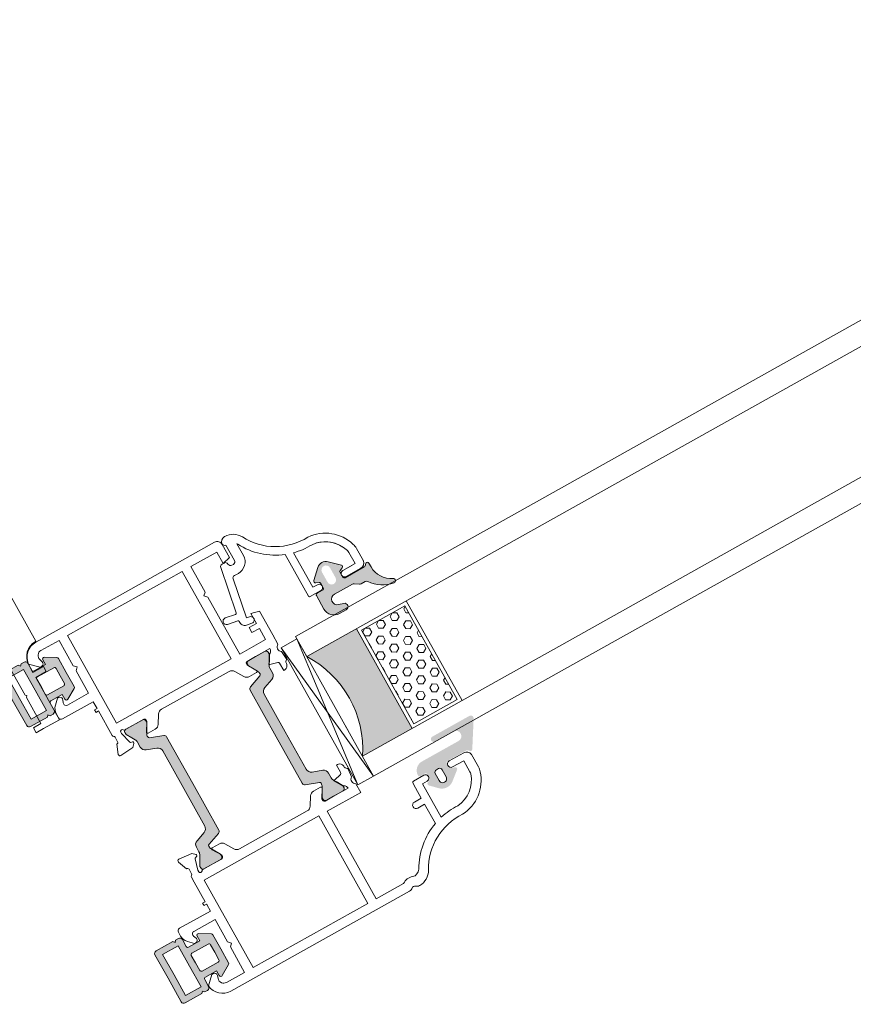
# Model space of a CAD drawing. Units: inches. Extents: x 74 to 4747, y -14 to 1513.
# Drawn here: x 1352 to 1357, y 33 to 40 of the extents above; entities that cross this region are included whole.
import ezdxf

# ---------------------------------------------------------------- set-up
doc = ezdxf.new("R2010")
doc.units = ezdxf.units.IN
doc.header["$MEASUREMENT"] = 0
doc.layers.get('0').update_dxf_attribs({"lineweight": 0})

# ---------------------------------------------------------------- blocks, each defined once
blk = doc.blocks.new('A$C4EF45B9A')
h = blk.add_hatch(color=256)
edge = h.paths.add_edge_path()
edge.add_line((-1.501409860793501e-05, 5.213579251669216), (-1.501409860793501e-05, 2.383436365356829))
edge.add_arc((0.2999849859005589, 2.383436365360918), 0.2999999999991668, 180.0000000007809, 239.036243468703)
edge.add_line((0.1456362592762162, 2.126188487645777), (2.045636259274033, 0.9861884876427212))
edge.add_arc((2.199984985901586, 1.243436365356682), 0.2999999999998063, 239.0362434680614, 360.0000000001393)
edge.add_line((2.499984985901392, 1.243436365357411), (2.499984985901392, 2.213579251669216))
edge.add_line((2.499984985901392, 2.213579251669216), (4.761187879659701, 2.213579251665578))
edge.add_arc((4.761187879659815, 1.91357925166642), 0.2999999999991587, -2.1714186004828662e-11, 90.00000000002171, ccw=False)
edge.add_line((5.061187879658974, 1.913579251666306), (5.061187879662612, 0.4999973855537974))
edge.add_arc((5.561187879662612, 0.4999973855537974), 0.5, 180, 270)
edge.add_line((5.561187879662612, -2.614446202642284e-06), (6.141961441142485, -2.614446202642284e-06))
edge.add_line((6.141961441142485, -2.614446202642284e-06), (6.423747255783383, 0.3161681989931822))
edge.add_line((6.423747255783383, 0.3161681989931822), (6.705533070420643, -2.614446202642284e-06))
edge.add_line((6.705533070420643, -2.614446202642284e-06), (10.06118787966261, -2.614446202642284e-06))
edge.add_arc((10.06118787966261, 0.4999973855537974), 0.5, 270, 360)
edge.add_line((10.56118787966261, 0.4999973855537974), (10.56118787966261, 5.213579251669216))
edge.add_line((10.56118787966261, 5.213579251669216), (10.56118787966261, 9.927161117780997))
edge.add_arc((10.06118787966261, 9.927161117780997), 0.5, 0, 90)
edge.add_line((10.06118787966261, 10.427161117781), (6.705533070420643, 10.427161117781))
edge.add_line((6.705533070420643, 10.427161117781), (6.423747255783383, 10.11099030434161))
edge.add_line((6.423747255783383, 10.11099030434161), (6.141961441142485, 10.427161117781))
edge.add_line((6.141961441142485, 10.427161117781), (5.561187879662612, 10.427161117781))
edge.add_arc((5.561187879662612, 9.927161117780997), 0.5, 90, 180)
edge.add_line((5.061187879662612, 9.927161117780997), (5.061187879658974, 8.513579251668489))
edge.add_arc((4.761187879657996, 8.513579251666556), 0.3000000000009777, -89.99999999967429, 3.6908431866322644e-10, ccw=False)
edge.add_line((4.761187879659701, 8.213579251665578), (2.499984985901392, 8.213579251665578))
edge.add_line((2.499984985901392, 8.213579251665578), (2.499984985901392, 9.183722137977384))
edge.add_arc((2.199984985901586, 9.183722137978114), 0.2999999999998062, 359.9999999998606, 480.9637565319386)
edge.add_line((2.045636259274033, 9.440970015692074), (0.1456362592762162, 8.300970015689018))
edge.add_arc((0.2999849859005589, 8.043722137973877), 0.299999999999167, 120.963756531297, 179.999999999219)
edge.add_line((-1.501409860793501e-05, 8.043722137977966), (-1.501409860793501e-05, 5.213579251669216))
h.paths.add_polyline_path([(9.361187879661884, 5.213579251669216), (9.361187879661884, 1.08327895855291), (6.261187879659701, 1.08327895855291), (6.261187879659701, 5.213579251665578), (6.261187879659701, 9.343879544781885), (9.361187879661884, 9.343879544781885)], flags=16)
edge = h.paths.add_edge_path(flags=16)
edge.add_line((1.19998498590212, 5.213579251665578), (1.19998498590212, 6.713579251665578))
edge.add_arc((1.499984985903234, 6.713579251667374), 0.300000000001114, 90.00000000035169, 180.000000000343, ccw=False)
edge.add_line((1.499984985901392, 7.013579251668489), (4.761187879659701, 7.013579251668489))
edge.add_arc((4.76118787966143, 6.713579251667307), 0.300000000001182, 3.647073754109442e-10, 90.00000000033009, ccw=False)
edge.add_line((5.061187879662612, 6.713579251669216), (5.061187879662612, 5.213579251669216))
edge.add_line((5.061187879662612, 5.213579251669216), (5.061187879662612, 3.713579251665578))
edge.add_arc((4.76118787966143, 3.713579251667488), 0.300000000001182, 269.9999999996699, 359.99999999963524, ccw=False)
edge.add_line((4.761187879659701, 3.413579251666306), (1.499984985901392, 3.413579251666306))
edge.add_arc((1.499984985903234, 3.71357925166742), 0.300000000001114, 179.9999999996569, 269.99999999964825, ccw=False)
edge.add_line((1.19998498590212, 3.713579251669216), (1.19998498590212, 5.213579251665578))
for points in [[(-1.501409860793501e-05, 5.213579251669216), (-1.501409860793501e-05, 2.383436365356829, 0.2634471391022799), (0.1456362592762162, 2.126188487645777), (2.045636259274033, 0.9861884876427212, 0.5829708565576115), (2.499984985901392, 1.243436365357411), (2.499984985901392, 2.213579251669216), (4.761187879659701, 2.213579251665578, -0.4142135623733172), (5.061187879658974, 1.913579251666306), (5.061187879662612, 0.4999973855537974, 0.4142135623730951), (5.561187879662612, -2.614446202642284e-06), (6.141961441142485, -2.614446202642284e-06), (6.423747255783383, 0.3161681989931822), (6.705533070420643, -2.614446202642284e-06), (10.06118787966261, -2.614446202642284e-06, 0.4142135623730951), (10.56118787966261, 0.4999973855537974), (10.56118787966261, 5.213579251669216), (10.56118787966261, 9.927161117780997, 0.4142135623730951), (10.06118787966261, 10.427161117781), (6.705533070420643, 10.427161117781), (6.423747255783383, 10.11099030434161), (6.141961441142485, 10.427161117781), (5.561187879662612, 10.427161117781, 0.4142135623730951), (5.061187879662612, 9.927161117780997), (5.061187879658974, 8.513579251668489, -0.4142135623733172), (4.761187879659701, 8.213579251665578), (2.499984985901392, 8.213579251665578), (2.499984985901392, 9.183722137977384, 0.5829708565576115), (2.045636259274033, 9.440970015692074), (0.1456362592762162, 8.300970015689018, 0.2634471391022799), (-1.501409860793501e-05, 8.043722137977966)], [(1.19998498590212, 5.213579251665578), (1.19998498590212, 6.713579251665578, -0.4142135623730506), (1.499984985901392, 7.013579251668489), (4.761187879659701, 7.013579251668489, -0.4142135623729176), (5.061187879662612, 6.713579251669216), (5.061187879662612, 5.213579251669216), (5.061187879662612, 3.713579251665578, -0.4142135623729176), (4.761187879659701, 3.413579251666306), (1.499984985901392, 3.413579251666306, -0.4142135623730506), (1.19998498590212, 3.713579251669216)]]:
    blk.add_lwpolyline(points, format="xyb", close=True)
blk.add_lwpolyline([(9.361187879661884, 5.213579251669216), (9.361187879661884, 1.08327895855291), (6.261187879659701, 1.08327895855291), (6.261187879659701, 5.213579251665578), (6.261187879659701, 9.343879544781885), (9.361187879661884, 9.343879544781885)], close=True)
blk = doc.blocks.new('A$C3D6C2CD6')
h = blk.add_hatch(color=256)
edge = h.paths.add_edge_path()
edge.add_arc((-395.2136542783519, -506.4073867205588), 0.3000000476836891, 90.00000000001222, 180.0000025044906, ccw=False)
edge.add_line((-395.2136542783519, -506.1073866728693), (-394.263654252125, -506.1073867205559))
edge.add_arc((-394.2636542783548, -505.807386720553), 0.2999999999999353, 270.00000500896, 360.0000006832555)
edge.add_line((-393.9636542783519, -505.8073867169732), (-393.9636542783519, -505.0249648419703))
edge.add_arc((-394.2636542783548, -505.0249648455501), 0.3000000000000398, 360.0000006832457, 420.005316240069)
edge.add_line((-394.1136783854818, -504.7651433076534), (-394.6636513171252, -504.4476648013296))
edge.add_arc((-394.5136542783548, -504.1878554705544), 0.3000000000000157, 134.6505175478678, 240.0006530420843, ccw=False)
edge.add_line((-394.7244884498359, -503.9744334657443), (-393.4193954540533, -502.6847512271997))
edge.add_arc((-392.0136542783548, -504.1073867205559), 1.999999999999976, 50.99020419608701, 134.6577677936913, ccw=False)
edge.add_line((-390.7547477788648, -502.5533100089523), (-389.0247965176331, -503.9547616134586))
edge.add_arc((-389.2136542783519, -504.1878554705544), 0.300000000000001, 288.68267608720674, 410.9848493277825, ccw=False)
edge.add_line((-389.1175563049292, -504.4720476229849), (-389.8597522438722, -504.7229992529464))
edge.add_arc((-389.7636542783548, -505.0071914080544), 0.299999999999973, 108.682674493355, 180.0000025044935)
edge.add_line((-390.0636542783541, -505.0071914211657), (-390.0636542783541, -505.8073867336643))
edge.add_arc((-389.7636542783548, -505.807386720553), 0.3000000000000081, 180.0000025044811, 270.0000050089533)
edge.add_line((-389.763654252125, -506.1073867205559), (-385.9869941221004, -506.1073867205559))
edge.add_arc((-385.9783993879209, -505.7866482403624), 0.3208536148071439, 268.4650292760254, 313.470498094686)
edge.add_line((-385.7576582018737, -506.0195009210728), (-385.4505910048465, -505.695254690836))
edge.add_arc((-385.2384589658541, -505.9073867205588), 0.2999999999999323, 31.750408247608675, 135.0000012522351, ccw=False)
edge.add_line((-384.9833544231842, -505.749520725767), (-382.135457952154, -510.3521104604951))
edge.add_arc((-382.5606453277105, -510.6151992205559), 0.5000000000000364, 269.9999999999955, 391.747547203125, ccw=False)
edge.add_line((-382.5606453277105, -511.1151992205559), (-390.0049588415568, -511.1151992205559))
edge.add_arc((-390.0049588415568, -510.622629168487), 0.4925700520683733, 89.99999999999989, 269.99999999999994, ccw=False)
edge.add_line((-390.0049588415568, -510.1300591164181), (-386.3556451700206, -510.1300566568752))
edge.add_arc((-386.3556458179373, -509.168719209163), 0.9613374477140065, 270.0000386158703, 450.0000386158703)
edge.add_line((-386.3556464658541, -508.2073817614436), (-393.7136541209929, -508.2073867205472))
edge.add_arc((-393.7136542783519, -506.4073867205588), 1.79999999999997, 180.0000025044766, 270.0000050089485, ccw=False)
edge.add_line((-395.5136542783548, -506.4073867992337), (-395.5136543260378, -506.4073867336628))
edge = h.paths.add_edge_path(flags=16)
edge.add_arc((-392.0136542783548, -503.807386720553), 0.7000000000000455, 360, 540)
edge.add_line((-392.7136542783519, -503.807386720553), (-392.7136542783519, -505.2073867205472))
edge.add_arc((-392.2136542783519, -505.2073867205544), 0.5, 180, 270)
edge.add_line((-392.2136542783519, -505.7073867205544), (-391.8136542783504, -505.7073867205544))
edge.add_arc((-391.8136542783541, -505.2073867205544), 0.5000000000000235, 270.0000000000028, 359.9999999999973)
edge.add_line((-391.3136542783541, -505.2073867205544), (-391.3136542783541, -503.807386720553))
h = blk.add_hatch(color=256)
h.paths.add_polyline_path([(-411.1741988810099, -513.7727908800298, 0.3141161260092559), (-410.9761471301572, -513.4916859995574, 0.1413012573385481), (-411.1357897446615, -512.8489231092608), (-411.2041334952119, -512.7305324156769, 0.1081411401852711), (-411.2320526489966, -512.6497056026274), (-411.577330922868, -512.0840489852999), (-412.0469203356988, -511.2705873910162, -0.1316524975873997), (-412.075055000907, -511.1655873910203), (-412.075055000907, -510.8539075289954, -0.4142135623725957), (-411.6750550009056, -510.453907528994), (-410.180073929947, -510.453907528994), (-408.2750550009041, -510.453907528994, -0.414213562373012), (-407.8750550009063, -510.8539075290027), (-407.8750550009063, -511.1655873910203, -0.1316524975873998), (-407.9031896661108, -511.2705873910162), (-408.4750550009048, -512.261087205974), (-408.5892474731991, -512.4588743698259, 0.02712996662985653), (-408.6104964193364, -512.4545324724168), (-408.7965036330315, -512.7767064171057, 0.02712996663462363), (-408.782118966501, -512.7929375955573), (-408.8142854854486, -512.8486516406701, 0.1316524975873997), (-408.9750550009048, -513.448651640676), (-408.9750550009048, -514.4005159735389, -0.3152987888789709), (-409.6330348575793, -515.3402085943308), (-411.4118148632297, -515.9876315696893, 0.3152987888789708), (-412.0697947199042, -516.9273241904739), (-412.0697947199078, -524.453907528994), (-412.0697947199078, -531.9804908675142, 0.315298788879), (-411.4118148632333, -532.9201834882988), (-409.6330348575866, -533.5676064636646, -0.3152987888790802), (-408.9750550009121, -534.5072990844492), (-408.9750550009121, -535.4591634173266, 0.1316524975873997), (-408.8142854854523, -536.0591634173179), (-408.7821189665046, -536.1148774624453, 0.02712996662749239), (-408.7965036330315, -536.1311086408896), (-408.6104964193364, -536.4532825855786, 0.0271299666225089), (-408.5892474732027, -536.4489406881767), (-408.4709098124804, -536.6539075289984), (-407.9031896661181, -537.6372276669717, -0.1316524975873998), (-407.8750550009136, -537.7422276669822), (-407.8750550009136, -538.0539075289998, -0.4142135623725123), (-408.2750550009114, -538.453907528994), (-410.180073929947, -538.453907528994), (-411.6750550009128, -538.453907528994, -0.4142135623737276), (-412.0750550009107, -538.0539075289998), (-412.0750550009107, -537.7422276669749, -0.1316524975873873), (-412.0469203357061, -537.6372276669717), (-411.5773309230062, -536.823766072921), (-411.2320526489966, -536.2581094553607, 0.1081411402052522), (-411.2041334952119, -536.1772826422966), (-411.1357897446651, -536.0588919487345, 0.1413012573395891), (-410.9761471301645, -535.4161290584307, 0.3141161257204507), (-411.1739968159636, -535.1350977236289), (-413.5408047915735, -534.2736500702886, -0.3152987888789708), (-413.8697947199071, -533.803803759889), (-413.8697947199071, -524.453907528994), (-413.8697947199034, -515.1040112980991, -0.3152987888789708), (-413.5408047915662, -514.6341649877068)])
h.paths.add_polyline_path([(-430.9664972496903, -514.6341649877068, -0.3152987888789708), (-430.637507321353, -515.1040112980991), (-430.6375073213494, -524.453907528994), (-430.6375073213494, -533.803803759889, -0.3152987888789708), (-430.9664972496867, -534.2736500702886), (-433.3333052250382, -535.1350977235415, 0.3141161259635257), (-433.5311549110957, -535.4161290584307, 0.1413012573403241), (-433.3715122965914, -536.0588919487345), (-433.3384583787301, -536.1161506772914, 0.1866113529054223), (-433.3127648209338, -536.2581094553607), (-432.4389257456023, -537.6896876716928, -0.06330359702676241), (-432.4322470403458, -537.7422276669749), (-432.4322470403458, -538.0539075289998, -0.4142135623735612), (-432.8322470403436, -538.453907528994), (-436.2322470403451, -538.453907528994, -0.4142135623724291), (-436.6322470403429, -538.0539075289998), (-436.6322470403429, -537.7422276669822, -0.1316524975873998), (-436.6041123751384, -537.6372276669717), (-436.0363922287761, -536.6539075289984), (-435.6930165558042, -536.0591634173179, 0.1316524975873997), (-435.5322470403444, -535.4591634173266), (-435.5322470403444, -534.5072990844492, -0.3152987888790802), (-434.8742671836699, -533.5676064636646), (-433.0954871780232, -532.9201834882988, 0.315298788879), (-432.4375073213487, -531.9804908675142), (-432.4375073213487, -524.453907528994), (-432.4375073213523, -516.9273241904739, 0.3152987888789708), (-433.0954871780268, -515.9876315696893), (-434.8742671836771, -515.3402085943308, -0.3152987888789709), (-435.5322470403516, -514.4005159735389), (-435.5322470403516, -513.448651640676, 0.1316524975873997), (-435.6930165558115, -512.8486516406701), (-436.0322470403516, -512.261087205974), (-436.6041123751456, -511.2705873910162, -0.1316524975873998), (-436.6322470403502, -511.1655873910203), (-436.6322470403502, -510.8539075290027, -0.4142135623730951), (-436.2322470403524, -510.453907528994), (-432.8322470403509, -510.453907528994, -0.4142135623730951), (-432.4322470403531, -510.8539075289954), (-432.4322470403531, -511.1655873910203, -0.06330359705429965), (-432.4389257456132, -511.218127386317), (-433.3127648209338, -512.6497056026274, 0.1866113528934932), (-433.3384583787301, -512.7916643806966), (-433.3715122965987, -512.8489231092608, 0.1413012573403244), (-433.5311549110993, -513.4916859995719, 0.3141161260015558), (-433.3331031602465, -513.7727908800298)])
blk.add_hatch(color=256).paths.add_polyline_path([(-392.3636603818704, -514.0965898295981), (-402.362342022494, -514.0965898295981, -0.2973399213660238), (-402.3628791318697, -534.0966874858568), (-392.3636603818704, -534.0966874858568)])
h = blk.add_hatch()
h.set_pattern_fill('HEX', color=256, scale=0.25, angle=-90.00000000000001, style=0)
h.set_pattern_definition([(90, (-2395.87420971087, -194.8440453053331), (1.374814999999999, -1.004953562931775e-15), [0.79375, -1.587499999999999]), (329.9999999999999, (-2395.87420971087, -194.8440453053331), (-0.6874075000000005, -1.190624715503902), [0.7937499999999972, -1.587499999999993]), (29.9999999999999, (-2395.87420971087, -194.0502953053287), (0.6874074999999992, -1.190624715503902), [0.7937499999999991, -1.587499999999998])])
h.paths.add_polyline_path([(-383.0084643259906, -514.6621254905549), (-383.0084643259906, -533.4465406603704), (-391.730996929291, -533.4465406603704), (-391.730996929291, -514.6621254905549)])
h = blk.add_hatch(color=256)
edge = h.paths.add_edge_path()
edge.add_arc((-382.6545166284595, -538.2680009249452), 0.4000000000000485, -65.95094510830683, 99.95280438578789, ccw=False)
edge.add_arc((-380.8614345968454, -542.2860672295137), 4.000000000000018, 114.0490548916836, 180.0000025044779)
edge.add_line((-384.8614345968454, -542.2860674043623), (-384.8614345968454, -543.0679031634354))
edge.add_arc((-385.1614345968446, -543.0679031670152), 0.299999999999951, 225.0131826067237, 360.0000006832516, ccw=False)
edge.add_line((-385.3735178182724, -543.2800840030686), (-385.6977644325343, -542.955844376731))
edge.add_arc((-385.9099697530946, -543.1679031670137), 0.3000000476838656, 404.9802114623613, 449.9999999999891)
edge.add_line((-385.9099697530946, -542.8679031193315), (-389.7640713155943, -542.8679031193315))
edge.add_arc((-389.7640713155961, -543.1679031670137), 0.3000000476836533, 90.00000000000537, 180.0000025044976)
edge.add_line((-390.0640713632783, -543.167903180125), (-390.0640713632783, -544.0843094301235))
edge.add_arc((-389.7640713155961, -544.0843094170123), 0.3000000476836465, 180.000002504465, 246.605527931778)
edge.add_line((-389.8831891375048, -544.359647342324), (-389.3449357469581, -544.5926706282553))
edge.add_arc((-389.4640713155932, -544.8680008232623), 0.2999999999999775, 314.08328900663406, 426.6018309781989, ccw=False)
edge.add_line((-389.2553603205088, -545.0834995947953), (-390.9702414969579, -546.745130770505))
edge.add_arc((-392.0140713155961, -545.6679031670137), 1.500000000000062, 225.9020907460676, 314.0979056114672, ccw=False)
edge.add_line((-393.0579012027119, -546.7451307041483), (-394.7728327213772, -545.0834507604959))
edge.add_arc((-394.5640713155954, -544.8680008232623), 0.2999999999999705, 113.39817562462261, 225.9033065197559, ccw=False)
edge.add_line((-394.6832069159573, -544.5926706419777), (-394.144953511186, -544.3596473498983))
edge.add_arc((-394.2640713155961, -544.0843094170123), 0.300000047683653, 293.3944684257889, 360.0000006832691)
edge.add_line((-393.9640712679102, -544.0843094134325), (-393.9640712679102, -543.167903163434))
edge.add_arc((-394.2640713155961, -543.1679031670137), 0.3000000476836533, 360.0000006832353, 449.9999999999945)
edge.add_line((-394.2640713155961, -542.8679031193315), (-395.3640712893684, -542.8679032146974))
edge.add_arc((-395.3640713155946, -542.5679031670152), 0.3000000476837681, 180.0000025044867, 270.0000050089355, ccw=False)
edge.add_line((-395.6640713632769, -542.5679031801265), (-395.6640713155939, -539.8680009106902))
edge.add_arc((-393.6640713155939, -539.8680008232623), 2.000000000000002, 89.99999999999989, 180.0000025044784, ccw=False)
edge.add_line((-393.6640713155939, -537.8680008232623), (-392.3005947530946, -537.8680008232623))
edge.add_arc((-392.3005947530946, -538.4680008232681), 0.6000000000001933, -73.84964386834332, 89.99999999999989, ccw=False)
edge.add_line((-392.1336993795194, -539.0443218573055), (-393.0422931295197, -539.3076031072997))
edge.add_arc((-392.7636621511265, -540.2679512943723), 0.9999519301072061, 106.1793132974637, 270.0194248394307)
edge.add_line((-392.763323140025, -541.2679031670123), (-389.1789023349775, -541.2679031670123))
edge.add_arc((-389.1789023349775, -540.7679031670123), 0.4999999999999361, 270.0000000000037, 303.8550258650791)
edge.add_line((-388.9003556240823, -541.183128081786), (-388.1096229510622, -540.6526782522415))
edge.add_arc((-387.831076240167, -541.0679031670152), 0.4999999999998793, 89.99999999994952, 123.85502586508099, ccw=False)
edge.add_line((-387.831076240167, -540.5679031670152), (-387.0197977676835, -540.5679031670152))
edge.add_arc((-387.0197977676835, -540.0679031670152), 0.5000000000001066, 269.9999999999499, 325.1336104363564)
edge.add_arc((-381.6866299093454, -543.7837234795152), 6.000000000000001, 99.95280438580102, 145.1336104363551, ccw=False)
edge = h.paths.add_edge_path(flags=16)
edge.add_arc((-392.0140713155961, -545.6679031670137), 0.7999999999999545, 180, 360)
edge.add_line((-391.2140713155932, -545.6679031670137), (-391.2140713155932, -543.6679031670137))
edge.add_arc((-392.0140713155961, -543.6679031670137), 0.7999999999999545, 360, 540)
edge.add_line((-392.8140713155954, -543.6679031670137), (-392.8140713155954, -545.6679031670137))
for p, q in [((-402.3636603818704, -510.096589829598), (-405.5136603818682, -537.639753892101)), ((-402.3636603818704, -537.639753892101), (-405.5136603818682, -510.096589829598)), ((-362.3636603818704, -510.096589829598), (-402.3636603818704, -510.096589829598)), ((171.3069374245205, -510.0965898295979), (-362.3636603818704, -510.096589829598)), ((-362.3636603818704, -514.0965898295981), (-402.362342022494, -514.0965898295981)), ((-392.3636603818704, -534.0966874858568), (-392.3636603818704, -514.0965898295981)), ((-382.3636603818704, -534.0966874858568), (-382.3636603818704, -514.0965898295981)), ((-362.3636603818704, -514.0965898295981), (171.3069374245205, -514.096589829598)), ((-402.3625373349932, -517.098249985851), (-402.3636603818704, -517.098249985851)), ((-402.3626349912447, -520.0966874858568), (-402.3626349912447, -518.0966874858568)), ((-362.3636603818704, -534.0966874858568), (-402.3628791318697, -534.0966874858568)), ((-402.3626349912447, -538.0966874858568), (-402.3628791318697, -534.0966874858568)), ((171.3069374245204, -534.0966874858567), (-362.3636603818704, -534.0966874858568)), ((-362.3636603818704, -538.0966874858568), (-402.3626349912447, -538.0966874858568)), ((-362.3636603818704, -538.0966874858568), (171.3069374245204, -538.0966874858567))]:
    blk.add_line(p, q)
at = {"lineweight": 5}
for points in [[(-391.9968786098361, -496.6719389969584, -0.3122248884578851), (-385.6779907354939, -501.6513505112234, -0.07467194981265081), (-385.5456490954894, -502.5325630454317), (-385.5456490954894, -505.0622452378302, -0.3827652300663887), (-386.5397652101019, -505.9539082594783), (-389.4897639959745, -505.9539082594783, -0.9999999999999999), (-389.4897639959745, -504.7539082594739), (-387.2456490954901, -504.7539082594739), (-387.2456490954901, -502.5325630454026, 0.07467194981266481), (-387.3029971394826, -502.1507042806042, 0.3077129232212359), (-392.0142268280688, -498.3748750312079, -0.071814365341752), (-395.5397639959701, -498.0275268060213), (-395.5397639959774, -504.753908217739), (-394.5897639959767, -504.753908217739, -1.000000043711074), (-394.5897640484291, -505.9539082177361), (-396.7007524504843, -505.9539082177361, -0.3551587442206227), (-396.9454797834042, -505.7549820126005), (-396.9454797834042, -504.753908217739), (-396.9454797834042, -502.6539082177405), (-398.3454797834056, -502.6539082177405, -0.4142135623731504), (-398.9454797834042, -502.0539082177419, -0.4142135623731504), (-398.3454797834056, -501.4539082177361), (-396.9454797834042, -501.4539082177361), (-396.9454797834042, -497.5911580766769, -0.1768842192029087), (-403.3920437036904, -492.0440571732178, 0.3601819058051146), (-404.9976315407293, -491.4226811000989, -0.2342292901454737), (-406.9330725227046, -491.1539082594826), (-412.4265088880165, -491.1539082594826), (-412.4265088880165, -508.703907528994), (-405.6942212742688, -508.703907528994), (-405.6942212742688, -510.453907528994, 0.602994627237582), (-405.7900032639627, -511.8799075290444), (-405.658720500669, -513.3804763804947, -0.2216946626429585), (-405.7165380840306, -513.5393288852356), (-405.9759846934685, -513.7987754946953, 0.1989123673796789), (-406.0638526590701, -514.0109075289947), (-406.0638526590701, -514.1539075289984, -0.414213562373095), (-406.8638526590694, -514.953907528994), (-407.0638526590701, -514.953907528994), (-407.0638526590701, -513.5119075289986, 0.3394542588634027), (-407.2862069455368, -513.222129781112), (-408.6916164680697, -512.8455514344969, -0.1608882107322541), (-408.7965036330315, -512.7767064171057), (-408.6104964193364, -512.4545324724168, -0.09434981304968637), (-408.5398526590689, -512.4791611885448), (-407.9386841336709, -511.4379067585978, -0.1184121939562593), (-407.6814310657755, -511.1668768290983, 0.254024749687079), (-407.294221274271, -510.453907528994), (-410.180073929947, -510.453907528994), (-411.9027628084514, -510.453907528994, 0.414213562373095), (-412.2027628084506, -510.7539075289969), (-412.2027628084506, -511.0594270743822), (-411.2320526489966, -512.6497056026274, -0.5855240683194672), (-411.4027628084514, -512.953907528994), (-412.8283460418752, -512.953907528994, -0.2614125764230005), (-413.681896839149, -512.4749171608419), (-414.6231494177046, -510.9328978971607, 0.2614125764230484), (-415.4767002149783, -510.453907528994), (-429.0681172549521, -510.453907528994, 0.2614125764230005), (-429.9216680522259, -510.9328978971607), (-430.8629206307814, -512.4749171608419, -0.2614125764230483), (-431.7164714280552, -512.953907528994), (-433.1420546614791, -512.953907528994, -0.5855240683194672), (-433.3127648209338, -512.6497056026274), (-432.3420546614798, -511.0594270743822), (-432.3420546614798, -510.7539075289969, 0.414213562373095), (-432.6420546614791, -510.453907528994), (-436.4224394192242, -510.453907528994, -0.2679491924281694), (-436.6822470403458, -510.3039075289998, 0.7673269879743017), (-437.2420546614812, -510.453907528994), (-437.2420546614812, -510.7539075289969), (-436.7085071279398, -512.7451340324187, 0.2679491924313009), (-436.5670857717014, -512.8865553886571), (-436.2902908524593, -512.9607223637431, -0.5773502691902233), (-436.200633305245, -513.2953288852295), (-436.7415961246843, -513.8362917046761), (-439.2159079386547, -514.0527659384243, -0.5486187866269053), (-439.5239624477144, -513.6513014859956), (-438.9061615715436, -511.953907528994), (-438.8420546614798, -511.953907528994, 0.4142135623732061), (-438.5420546614805, -511.6539075289983), (-438.5420546614805, -510.7539067985198, 0.2679491924312307), (-438.692054661482, -510.4940991773764, -0.2679491924310567), (-438.8420546614798, -510.2342915562476), (-438.8420546614798, -509.2342915562476), (-438.8420546614798, -505.3255545276333), (-439.3420546614798, -505.3255545276333), (-439.3420546614798, -504.8255545276333), (-438.8420546614798, -504.8255545276333), (-438.8420546614798, -504.7539082594739), (-438.8420546614798, -503.4539082594783), (-445.0420546614805, -503.4539082594783, -0.414213562373095), (-445.5420546614805, -502.9539082594783), (-445.5420546614805, -502.1823353842191, -0.1989123673796954), (-444.9562682238538, -500.7681218218494), (-444.0420546614805, -499.8539082594797), (-443.7950948753787, -499.8539082594797, -0.5363843728583272), (-443.3342771878088, -500.5479367595107), (-443.5498321351515, -501.0598797594502, 0.536384372858068), (-443.0890144475816, -501.7539082594739), (-438.8420546614798, -501.7539082594739), (-438.8420546614798, -497.2539082594739), (-438.3420546614798, -496.7539082594739), (-438.8420546614798, -496.2539082594739), (-438.8420546614798, -491.1539082594826), (-442.4721022816084, -491.1539082594826, 0.508122931601398), (-443.4245264288074, -492.4586839865805), (-443.2508187778185, -493.0015203959264, -0.5081229316015307), (-443.7270308514162, -493.6539082594826), (-444.0420546614805, -493.6539082594826), (-445.5283614786749, -492.1676014422846, -0.3864876608333798), (-442.5420546614805, -489.4539082594783), (-406.6942212742688, -489.4539082594783, -0.1844830881382777), (-406.0275546076045, -489.7085522669803, 0.3819660112501296), (-405.3608879409367, -489.7085522669803, -0.184483088138273), (-404.6942212742688, -489.4539082594783), (-404.6496256206738, -489.4539082594783, -0.2765991479791688), (-402.0045879457866, -491.0383604155649, 0.291183683711751)], [(-430.6375073213494, -533.803803759889, -0.3152987888789708), (-430.9664972496867, -534.2736500702886), (-433.3335292855554, -535.1351792748974, 0.313898216910651), (-433.5311549110957, -535.4161290584307, 0.1413012573403241), (-433.3715122965914, -536.0588919487345), (-433.0280258690473, -536.6539075289984), (-432.4603817055504, -537.6372276669717, -0.1316524975873873), (-432.4322470403458, -537.7422276669749), (-432.4322470403458, -538.0539075289998, -0.4142135623732282), (-432.8322470403436, -538.453907528994), (-436.2322470403451, -538.453907528994, -0.414213562373095), (-436.6322470403429, -538.0539075289998), (-436.6322470403429, -537.7422276669822, -0.1316524975873998), (-436.6041123751384, -537.6372276669717), (-436.0363922287761, -536.6539075289984), (-435.6930165558042, -536.0591634173179, 0.1316524975873997), (-435.5322470403444, -535.4591634173266), (-435.5322470403444, -534.5072990844492, -0.3152987888790801), (-434.8742671836699, -533.5676064636646), (-433.0954871780232, -532.9201834882988, 0.315298788879), (-432.4375073213487, -531.9804908675142), (-432.4375073213487, -524.453907528994), (-432.4375073213523, -516.9273241904739, 0.3152987888789708), (-433.0954871780268, -515.9876315696893), (-434.8742671836771, -515.3402085943308, -0.3152987888789709), (-435.5322470403516, -514.4005159735389), (-435.5322470403516, -513.448651640676, 0.1316524975873997), (-435.6930165558115, -512.8486516406701), (-436.0322470403516, -512.261087205974), (-436.6041123751456, -511.2705873910162, -0.1316524975873998), (-436.6322470403502, -511.1655873910203), (-436.6322470403502, -510.8539075290027, -0.414213562373095), (-436.2322470403524, -510.453907528994), (-432.8322470403509, -510.453907528994, -0.414213562373095), (-432.4322470403531, -510.8539075289954), (-432.4322470403531, -511.1655873910203, -0.1316524975873997), (-432.4603817055577, -511.2705873910162), (-433.3715122965987, -512.8489231092608, 0.1413012573403244), (-433.5311549110993, -513.4916859995719, 0.3137019356292425), (-433.3335292855627, -513.7726357830979), (-430.9664972496903, -514.6341649877068, -0.3152987888789708), (-430.637507321353, -515.1040112980991), (-430.6375073213494, -524.453907528994)], [(-413.8697947199071, -533.803803759889, 0.3152987888789708), (-413.5408047915735, -534.2736500702886), (-411.1737727557011, -535.1351792748974, -0.313898216910651), (-410.9761471301645, -535.4161290584307, -0.1413012573403241), (-411.1357897446651, -536.0588919487345), (-411.4792761722092, -536.6539075289911), (-412.0469203357061, -537.6372276669717, 0.1316524975873873), (-412.0750550009107, -537.7422276669749), (-412.0750550009107, -538.0539075289998, 0.4142135623732282), (-411.6750550009128, -538.453907528994), (-408.2750550009114, -538.453907528994, 0.414213562373095), (-407.8750550009136, -538.0539075289998), (-407.8750550009136, -537.7422276669822, 0.1316524975873998), (-407.9031896661181, -537.6372276669717), (-408.4709098124804, -536.6539075289984), (-408.8142854854523, -536.0591634173179, -0.1316524975873997), (-408.9750550009121, -535.4591634173266), (-408.9750550009121, -534.5072990844492, 0.3152987888790801), (-409.6330348575866, -533.5676064636646), (-411.4118148632333, -532.9201834882988, -0.315298788879), (-412.0697947199078, -531.9804908675142), (-412.0697947199078, -524.453907528994), (-412.0697947199042, -516.9273241904739, -0.3152987888789708), (-411.4118148632297, -515.9876315696893), (-409.6330348575793, -515.3402085943308, 0.3152987888789709), (-408.9750550009048, -514.4005159735389), (-408.9750550009048, -513.448651640676, -0.1316524975873997), (-408.8142854854486, -512.8486516406701), (-408.4750550009048, -512.261087205974), (-407.9031896661108, -511.2705873910162, 0.1316524975873998), (-407.8750550009063, -511.1655873910203), (-407.8750550009063, -510.8539075290027, 0.414213562373095), (-408.2750550009041, -510.453907528994), (-411.6750550009056, -510.453907528994, 0.414213562373095), (-412.075055000907, -510.8539075289954), (-412.075055000907, -511.1655873910203, 0.1316524975873997), (-412.0469203356988, -511.2705873910162), (-411.1357897446615, -512.8489231092608, -0.1413012573403244), (-410.9761471301572, -513.4916859995719, -0.3137019356292425), (-411.1737727556938, -513.7726357830979), (-413.5408047915662, -514.6341649877068, 0.3152987888789708), (-413.8697947199034, -515.1040112980991), (-413.8697947199071, -524.453907528994)], [(-411.9027628084514, -538.453907528994, -0.4142135623730951), (-412.2027628084506, -538.1539075289984), (-412.2027628084506, -537.8483879836131), (-411.2320526489966, -536.2581094553607, 0.585524068319956), (-411.4027628084514, -535.953907528994), (-412.8283460418752, -535.953907528994, 0.2614125764230327), (-413.681896839149, -536.4328978971607), (-414.6231494177046, -537.9749171608419, -0.2614125764230263), (-415.4767002149783, -538.453907528994), (-429.0681172549521, -538.453907528994, -0.2614125764230555), (-429.9216680522259, -537.9749171608419), (-430.8629206307814, -536.4328978971607, 0.2614125764229777), (-431.7164714280552, -535.953907528994), (-433.1420546614791, -535.953907528994, 0.585524068319956), (-433.3127648209338, -536.2581094553607), (-432.3420546614798, -537.8483879836131), (-432.3420546614798, -538.1539075289984, -0.4142135623730951), (-432.6420546614791, -538.453907528994), (-436.4224394192242, -538.453907528994, 0.2679491924282913), (-436.6822470403458, -538.6039075290028, -0.7673269879746425), (-437.2420546614812, -538.453907528994), (-437.2420546614812, -538.1539075289984), (-436.7085071279398, -536.1626810255693, -0.2679491924312257), (-436.5670857717014, -536.0212596693309), (-436.2902908524593, -535.9470926942595, 0.577350269189328), (-436.200633305245, -535.6124861727585), (-436.7415961246843, -535.0715233533192), (-439.2159079386547, -534.855049119571, 0.54861878662667), (-439.5239624477144, -535.2565135719924), (-438.9061615715436, -536.953907528994), (-438.8420546614798, -536.953907528994, -0.414213562372873), (-438.5420546614805, -537.2539075289969), (-438.5420546614805, -538.1539082594827, -0.267949192431432), (-438.692054661482, -538.4137158806116, 0.2679491924311038), (-438.8420546614798, -538.6735235017477), (-438.8420546614798, -538.6735235017477), (-438.8420546614798, -543.5822605303692), (-439.3420546614798, -543.5822605303692), (-439.3420546614798, -544.0822605303692), (-438.8420546614798, -544.0822605303692), (-438.8420546614798, -545.453906798517), (-445.0420546614805, -545.453906798517, 0.414213562373095), (-445.5420546614805, -545.953906798517), (-445.5420546614805, -546.7254796737689, 0.1989123673796701), (-444.9562682238538, -548.1396932361386), (-444.0420546614805, -549.0539067985155), (-443.7950948753787, -549.0539067985155, 0.5363843728584629), (-443.3342771878088, -548.3598782984918), (-443.5498321351515, -547.847935298545, -0.536384372858068), (-443.0890144475816, -547.1539067985141), (-438.8420546614798, -547.1539067985141), (-438.8420546614798, -551.6539067985141), (-438.3420546614798, -552.1539067985141), (-438.8420546614798, -552.6539067985141), (-438.8420546614798, -557.7539067985199), (-442.4721022816084, -557.7539067985199, -0.5081229316014317), (-443.4245264288074, -556.4491310714075), (-443.2508187778185, -555.9062946620688, 0.5081229316014626), (-443.7270308514162, -555.2539067985199), (-444.0420546614805, -555.2539067985199), (-445.5283614786749, -556.7402136157107, 0.3864876608333272), (-442.5420546614805, -559.453906798517), (-425.6204255816228, -559.453906798517), (-425.6181379678746, -559.453906798517), (-406.6942212742688, -559.453906798517, 0.414213562373095), (-405.6942212742688, -558.453906798517), (-405.6942212742688, -555.8558305872139), (-407.1942212742688, -555.453906798517), (-407.1942212742688, -557.7539067985199), (-412.3942212742695, -557.7539067985199), (-412.3942212742695, -552.6539067985141), (-412.8942212742695, -552.1539067985141), (-412.3942212742695, -551.6539067985141), (-412.3942212742695, -540.203907528994), (-407.1942212742688, -540.203907528994), (-407.1942212742688, -542.4539068386002), (-408.6945044147324, -542.4539068386002), (-408.6942212742688, -543.453906798517), (-407.1942212742688, -543.453906798517), (-407.1942212742688, -545.453906798517), (-405.6942212742688, -545.0519830099147), (-405.6942212742688, -540.319235383955), (-405.6942212742688, -538.453907528994, -0.602994627237582), (-405.7900032639627, -537.0279075289582), (-405.658720500669, -535.5273386774934, 0.2216946626429585), (-405.7165380840306, -535.3684861727597), (-405.9759846934685, -535.1090395632928, -0.1989123673796789), (-406.0638526590701, -534.8969075289933), (-406.0638526590701, -534.7539075289969, 0.414213562373095), (-406.8638526590694, -533.953907528994), (-407.0638526590701, -533.953907528994), (-407.0638526590701, -535.3959075289968, -0.3394542588634027), (-407.2862069455368, -535.6856852768833), (-408.6916164680697, -536.0622636234984, 0.1608882107322541), (-408.7965036330315, -536.1311086408896), (-408.6104964193364, -536.4532825855786, 0.09434981304968637), (-408.5398526590689, -536.4286538694578), (-407.9386841336709, -537.4699082993975, 0.1184121939562593), (-407.6814310657755, -537.7409382288897, -0.254024749687079), (-407.294221274271, -538.453907528994), (-410.180073929947, -538.453907528994)]]:
    blk.add_lwpolyline(points, format="xyb", close=True, dxfattribs=at)
for points in [[(-414.1265088880173, -508.703907528994), (-414.1265088880173, -491.1539082594826), (-437.1283085819159, -491.1539082594826), (-437.1283085819159, -508.703907528994)], [(-437.1283085819159, -540.203907528994), (-414.1265088880173, -540.203907528994), (-414.1265088880173, -557.7539067985199), (-437.1283085819159, -557.7539067985199), (-437.1283085819159, -540.203907528994)]]:
    blk.add_lwpolyline(points, close=True, dxfattribs=at)
for points in [[(-391.3136542783541, -503.807386720553, 0.9999999999999999), (-392.7136542783519, -503.807386720553), (-392.7136542783519, -505.2073867205544, 0.414213562373095), (-392.2136542783519, -505.7073867205544), (-391.8136542783541, -505.7073867205544, 0.4142135623730673), (-391.3136542783541, -505.2073867205544)], [(-382.7236513941098, -537.8740207424707, -0.8839768421143929), (-382.4915091710391, -538.6332796799106, 0.2959806986644092), (-384.8614345968454, -542.2860674043623), (-384.8614345968454, -543.0679031634354, -0.6680954449339539), (-385.3735178182724, -543.2800840030686), (-385.6977644325343, -542.955844376731, 0.1990021289948346), (-385.9099697530946, -542.8679031193315), (-389.7640713155961, -542.8679031193315, 0.4142135751759365), (-390.0640713632783, -543.167903180125), (-390.0640713632783, -544.0843094301235, 0.2990896802953071), (-389.8831891375048, -544.359647342324), (-389.3449357469581, -544.592670628248, -0.5346151596852246), (-389.2553603205088, -545.0834995947953), (-390.9702414969615, -546.745130770505, -0.4050204432463381), (-393.0579012027119, -546.7451307041483), (-394.7728327213772, -545.0834507605032, -0.5345399202780385), (-394.6832069159573, -544.5926706419777), (-394.144953511186, -544.359647349891, 0.2990897127634807), (-393.9640712679102, -544.0843094134325), (-393.9640712679102, -543.167903163434, 0.414213558880402), (-394.2640713155961, -542.8679031193315), (-395.3640712893684, -542.8679032146974, -0.4142135751757145), (-395.6640713632769, -542.5679031801265), (-395.6640713155939, -539.8680009106902, -0.4142135751758663), (-393.6640713155939, -537.8680008232623), (-392.3005947530946, -537.8680008232623, -0.8681355895867251), (-392.1336993795194, -539.0443218573055), (-393.0422931295179, -539.3076031073069, 0.8680626529308889), (-392.763323140025, -541.2679031670123), (-389.1789023349775, -541.2679031670123, 0.1488043645892922), (-388.9003556240823, -541.183128081786), (-388.1096229510622, -540.6526782522415, -0.1488043645895411), (-387.831076240167, -540.5679031670152), (-387.0197977676835, -540.5679031670152, 0.2453164245796816), (-386.6095540862734, -540.3537354987493, -0.199732625813473)]]:
    blk.add_lwpolyline(points, format="xyb", close=True)
for points in [[(-438.8420546614798, -504.8255545276333), (-439.3420546614798, -504.8255545276333), (-439.3420546614798, -505.3255545276333), (-438.8420546614798, -505.3255545276333)], [(-405.5136603818682, -537.639753892101), (-402.3636603818704, -537.639753892101), (-402.3636603818704, -510.096589829598), (-405.5136603818682, -510.096589829598), (-405.5136603818682, -537.639753892101)], [(-438.8420546614798, -543.5822605303692), (-439.3420546614798, -543.5822605303692), (-439.3420546614798, -544.0822605303692), (-438.8420546614798, -544.0822605303692)]]:
    blk.add_lwpolyline(points)
for points in [[(-439.6820087414599, -505.3255545276333), (-439.6820087414599, -505.3255545276333)], [(-438.8420546614798, -510.2342915562476), (-438.8420546614798, -510.2342915562476)], [(-383.0084643259906, -514.6621254905549), (-383.0084643259906, -533.4465406603704), (-391.730996929291, -533.4465406603704), (-391.730996929291, -514.6621254905549)], [(-437.1283085819159, -540.203907528994), (-414.1265088880173, -540.203907528994), (-414.1265088880173, -557.7539067985199), (-437.1283085819159, -557.7539067985199), (-437.1283085819159, -540.203907528994)]]:
    blk.add_lwpolyline(points, close=True)
for points in [[(-391.9887555191417, -550.7332943493384, 0.3083299789453745), (-387.0895323017357, -546.8158582796677, 0.07467194981265689), (-387.0233614817407, -546.3752520125636), (-387.0233614817407, -544.1539067985141), (-389.4674763822295, -544.1539067985141, -0.9999999999999999), (-389.4674763822295, -542.953906798517), (-386.5174775963533, -542.953906798517, -0.3827652300663756), (-385.5233614817407, -543.8455698201651), (-385.5233614817407, -546.3752520125636, -0.07467194981265689), (-385.6557031217599, -547.2564645467646, -0.3122248884578904), (-391.9745909960875, -552.2358760610368, 0.2911836837117821), (-401.9823003320416, -557.8694546424376, -0.2765991479792066), (-404.6273380069288, -559.453906798517), (-404.6942212742688, -559.453906798517, -0.3971457751812859), (-405.6925034588021, -558.5124958763554, -0.3901311175524559), (-405.1942212742688, -558.0539067985155), (-405.1942212742688, -554.953906798517, 0.414213562373095), (-405.6942212742688, -554.453906798517), (-405.9942212742681, -554.453906798517, 0.414213562373095), (-406.4942212742681, -554.953906798517, -0.414213562373095), (-406.9942212742681, -555.453906798517), (-407.4023532859683, -555.453906798517, -0.3622532881371878), (-407.8942212743132, -555.0437170543009), (-409.4032454689514, -546.779174341209, 0.3960121918375616), (-409.6235498339774, -546.6164906396589), (-411.536560846278, -546.9657899663143, -0.3962090996391555), (-412.1975471767582, -546.4773369941977, -0.3957758789566838), (-411.7517630326802, -545.7876346693592), (-409.8386722382456, -545.4383155471587, 0.3963895337840714), (-409.6901223513996, -545.2080177013704, -0.4145953429834701), (-408.8862418218705, -544.0433792584154), (-407.9019935812103, -543.863665212506, -1), (-407.6864489673681, -545.0441483845207), (-408.2772028173677, -545.152014225816), (-406.9823276474126, -552.243717054298, 0.3622532881371878), (-406.4904596590677, -552.6539067985141), (-405.6942212742688, -552.6539067985141, -0.414213562373095), (-403.3942212742695, -554.953906798517), (-403.3942212742695, -557.3079695149718, 0.02859741808005116), (-403.304819169487, -557.16168072047, -0.1801170522006337), (-396.9231921696555, -551.5306371593906), (-396.9231921696555, -543.1528330454021, -0.3551587442206226), (-396.6784648367357, -542.9539068402519), (-394.5674764346804, -542.9539068402519, -1.000000043711075), (-394.5674763822281, -544.153906840249), (-395.5174763822288, -544.153906840249), (-395.5174763822215, -551.0863728140903, -0.0730836566507632), (-391.9886908218359, -550.7332973392622, 0.2607399164781958), (-387.4596000367237, -547.7245568165381)], [(-395.5174763822288, -544.153906840249), (-395.5174763822288, -544.153906840249), (-394.5674763822281, -544.153906840249, 1.000000043711453), (-394.5674764346804, -542.9539068402519)], [(-385.5174754934233, -543.9539089014434, 0.4142135623731616), (-386.5174775963533, -542.953906798517), (-389.4674763822295, -542.953906798517, 0.9999999999999999), (-389.4674763822295, -544.1539067985141), (-387.7072520651891, -544.1539067985141)]]:
    blk.add_lwpolyline(points, format="xyb")
blk.add_arc((-417.6917567290329, -524.0962269883312), 18.3025598906642, 326.8798308944789, 33.11709171095732)

msp = doc.modelspace()

# ---------------------------------------------------------------- linework, layer by layer
msp.add_lwpolyline([(1351.642440443935, 34.90589159432119), (1351.624205718788, 34.93865963970956), (1351.673357786869, 34.96601172743311), (1351.578537216097, 35.13640556346644), (1351.582170546153, 35.14915625609927), (1351.56941985352, 35.15278958616244), (1351.474599282741, 35.32318342219213), (1351.425447214657, 35.29583133446857), (1351.40721248951, 35.32859937986058), (1351.456364557591, 35.35595146758413), (1351.399039094784, 35.45896609226537, -2.848999599679784), (1351.461494600899, 35.82872859679327), (1351.641106643619, 35.50596334969731), (1351.637829839081, 35.50413987717974, 0.4142135623730333), (1351.594229878356, 35.35113156556389), (1351.62156224401, 35.30201493830526), (1351.69087039537, 35.3405834606462), (1351.709105120521, 35.3078154152542), (1351.639796969161, 35.2692468929169), (1351.794811855001, 34.9906830662664), (1351.691592512019, 34.93324368204475)], format="xyb", close=True)

# ---------------------------------------------------------------- block references
at = {"yscale": 0.03750000000218279, "zscale": 0.03750000000000001}
for name, p, xscale, rotation in [('A$C3D6C2CD6', (1376.366299386762, 25.29320690811136), -0.03749999999978278, 209.2241293612782), ('A$C4EF45B9A', (1351.935531039384, 35.13021117199304), -0.03750000000057652, 29.22412936059984), ('A$C4EF45B9A', (1352.950375405624, 33.31615533098801), -0.03750000000057652, 29.22412936059984)]:
    msp.add_blockref(name, p, dxfattribs=dict(at, xscale=xscale, rotation=rotation))

doc.saveas('drawing.dxf')
